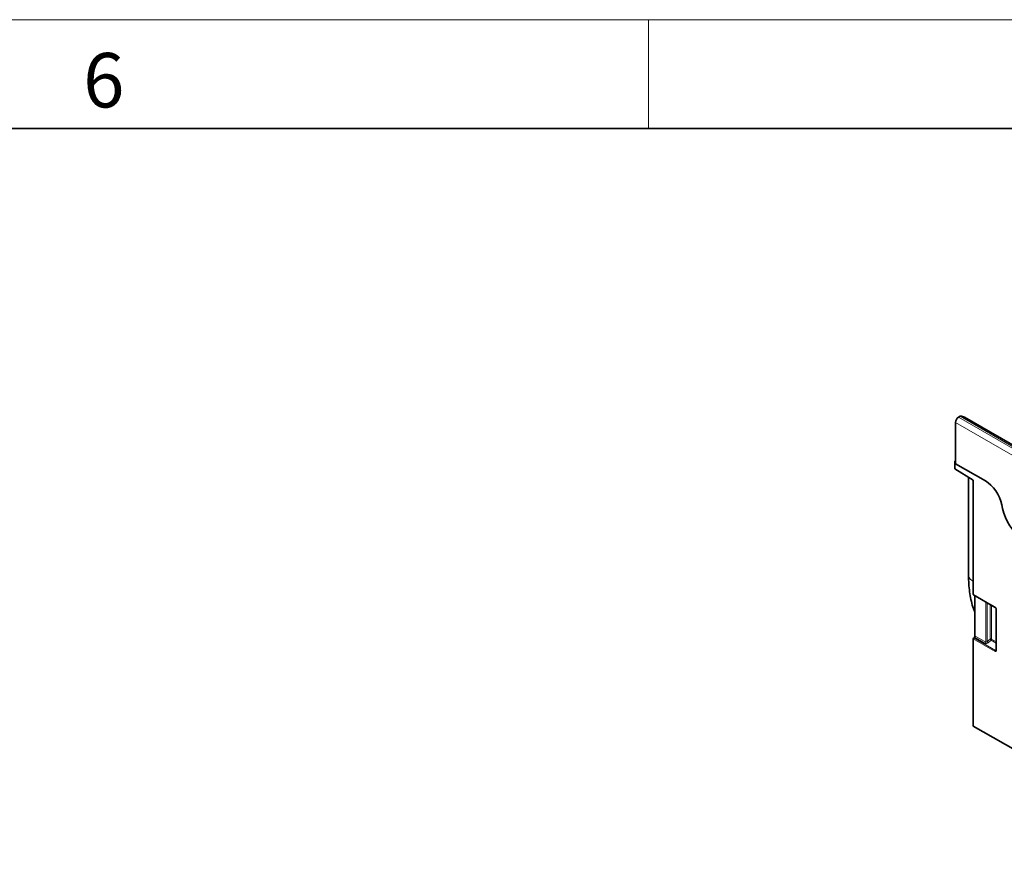
# Model space of a CAD drawing. Units: millimetres. Extents: x 75 to 2081, y 25 to 1460.
# Drawn here: x 1406 to 1632, y 1266 to 1460 of the extents above; entities that cross this region are included whole.
import ezdxf

# ---------------------------------------------------------------- set-up
doc = ezdxf.new("R2010")
doc.units = ezdxf.units.MM
doc.header["$LTSCALE"] = 5
doc.styles.add('SLDTEXTSTYLE0', font='TXT', dxfattribs={"width": 0.605})

msp = doc.modelspace()

# ---------------------------------------------------------------- linework, layer by layer
at = {"color": 7, "linetype": 'Continuous', "lineweight": 18}
for p, q in [((75, 1460), (2075, 1460)), ((1550, 1460), (1550, 1435))]:
    msp.add_line(p, q, dxfattribs=at)
at = {"color": 7, "linetype": 'Continuous', "lineweight": 35}
for p, q in [((100, 1435), (2050, 1435)), ((1620.458, 1367.562), (1620.458, 1358.109)), ((1621.481, 1368.99), (1621.128, 1368.764)), ((1797.942, 1267.503), (1622.518, 1368.773)), ((1620.458, 1358.807), (1620.281, 1358.705)), ((1620.281, 1356.909), (1620.281, 1358.705)), ((1620.458, 1358.603), (1620.281, 1358.705)), ((1620.458, 1358.603), (1620.458, 1358.109)), ((1624.524, 1354.331), (1620.281, 1356.909)), ((1620.458, 1358.109), (1627.317, 1354.15)), ((1623.432, 1354.995), (1623.432, 1332.447)), ((1624.524, 1328.124), (1624.524, 1354.331)), ((1631.081, 1348.663), (1631.247, 1347.852)), ((1624.575, 1328.01), (1629.564, 1325.13)), ((1624.877, 1327.836), (1624.877, 1318.57)), ((1629.788, 1324.743), (1629.788, 1315.354)), ((1624.524, 1297.873), (1624.524, 1317.915)), ((1624.775, 1318.326), (1624.626, 1318.159)), ((1636.5, 1291.03), (1624.524, 1297.873))]:
    msp.add_line(p, q, dxfattribs=at)
at = {"color": 8, "linetype": 'Continuous', "lineweight": 18}
for p, q in [((1796.881, 1265.715), (1620.458, 1367.562)), ((1621.128, 1368.764), (1797.551, 1266.917)), ((1797.905, 1267.143), (1621.481, 1368.99)), ((1620.458, 1358.109), (1627.317, 1354.15)), ((1631.081, 1348.663), (1631.247, 1347.852)), ((1624.524, 1328.124), (1629.513, 1325.244)), ((1627.381, 1317.125), (1627.381, 1326.391)), ((1627.701, 1326.206), (1627.701, 1317.266)), ((1628.397, 1317.866), (1628.397, 1325.804)), ((1628.717, 1325.619), (1628.717, 1317.85)), ((1629.861, 1324.641), (1629.861, 1315.252)), ((1629.528, 1315.026), (1624.524, 1317.915)), ((1624.626, 1318.159), (1629.63, 1315.27)), ((1627.278, 1316.881), (1624.775, 1318.326)), ((1624.877, 1318.57), (1627.381, 1317.125)), ((1627.701, 1317.266), (1628.397, 1317.866)), ((1628.717, 1317.85), (1629.788, 1317.232)), ((1628.615, 1317.606), (1627.919, 1317.006)), ((1629.788, 1316.929), (1628.615, 1317.606)), ((1629.63, 1315.27), (1629.788, 1315.503))]:
    msp.add_line(p, q, dxfattribs=at)
at = {"color": 7, "linetype": 'Continuous', "lineweight": 35}
for centre, radius, start, end in [((1622.004, 1367.488), 1.548, 124.46664, 177.26576), ((1622.009, 1368.164), 0.98, 120.01366, 122.5459), ((1642.093, 1350.083), 11.073, 191.62779, 237.06609), ((1624.649, 1328.112), 0.126, 174.33758, 234.35024), ((1624.911, 1317.896), 0.388, 137.38026, 177.20823), ((1624.49, 1318.589), 0.388, 317.38026, 357.20823)]:
    msp.add_arc(centre, radius, start, end, dxfattribs=at)
at = {"color": 8, "linetype": 'Continuous', "lineweight": 18}
for centre, radius, start, end in [((1642.093, 1350.083), 11.073, 191.62779, 237.06609), ((1624.991, 1332.665), 1.574, 187.93108, 252.72715), ((1629.634, 1325.23), 0.122, 173.47227, 235.1629), ((1629.91, 1324.754), 0.123, 185.00156, 246.517), ((1628.539, 1317.502), 0.391, 62.91122, 111.30612), ((1629.369, 1318.46), 1.139, 211.41311, 228.54847), ((1628.329, 1317.869), 0.388, 317.38026, 357.20823), ((1626.993, 1317.144), 0.388, 317.38026, 357.20823), ((1628.673, 1317.86), 1.139, 211.41311, 228.54847), ((1629.916, 1315.007), 0.388, 137.38026, 177.20823), ((1629.91, 1315.364), 0.122, 184.78227, 246.53787)]:
    msp.add_arc(centre, radius, start, end, dxfattribs=at)
at = {"color": 7, "linetype": 'Continuous', "lineweight": 35}
for centre, major_axis, ratio, start_param, end_param in [((1621.518, 1368.196), (1.414, 0), 0.5773815, 0.7854794, 1.5707963), ((1627.29, 1349.668), (-2.784, 4.753), 0.5813037, 4.1827395, 5.4871643)]:
    msp.add_ellipse(centre, major_axis=major_axis, ratio=ratio, start_param=start_param, end_param=end_param, dxfattribs=at)
at = {"color": 8, "linetype": 'Continuous', "lineweight": 18}
for centre, major_axis, ratio, start_param, end_param in [((1627.29, 1349.668), (-2.784, 4.753), 0.5813037, 4.1827395, 5.4871643), ((1629.502, 1324.836), (-0.25, 0.433), 0.5950623, 3.9421564, 5.4827945), ((1627.632, 1317.275), (0.449, 0.307), 0.7151522, 3.4730339, 4.8692973), ((1627.557, 1317.417), (0.18, 0.29), 0.5970884, 3.1603207, 4.5565841), ((1629.502, 1315.492), (-0.245, 0.492), 0.5332467, 2.4647895, 3.9621329), ((1629.679, 1315.594), (-0.02, 0.35), 0.4685768, 2.7217015, 3.6914401)]:
    msp.add_ellipse(centre, major_axis=major_axis, ratio=ratio, start_param=start_param, end_param=end_param, dxfattribs=at)
at = {"color": 7, "linetype": 'Continuous', "lineweight": 35}
for points, knots in [([(1623.432, 1332.447), (1623.435, 1332.11), (1623.445, 1331.137), (1623.555, 1329.574), (1623.801, 1327.785), (1624.181, 1326.083), (1624.54, 1324.824), (1624.814, 1324.167), (1624.877, 1324.017)], [0, 0, 0, 0, 0.1101293, 0.3175361, 0.5250681, 0.7322305, 0.9385576, 1, 1, 1, 1]), ([(1629.564, 1325.13), (1629.58, 1325.12), (1629.612, 1325.098), (1629.671, 1325.037), (1629.725, 1324.958), (1629.766, 1324.87), (1629.785, 1324.792), (1629.787, 1324.758), (1629.788, 1324.743)], [0, 0, 0, 0, 0.1619113, 0.3308232, 0.5085107, 0.6912683, 0.8736585, 1, 1, 1, 1]), ([(1629.788, 1315.354), (1629.786, 1315.336), (1629.784, 1315.304), (1629.782, 1315.3), (1629.781, 1315.299)], [0, 0, 0, 0, 0.5509677, 1, 1, 1, 1])]:
    msp.add_open_spline(points, degree=3, knots=knots, dxfattribs=at)

# ---------------------------------------------------------------- texts
at = {"color": 7, "linetype": 'Continuous', "lineweight": 0, "insert": (1424.913, 1452.363), "char_height": 12.5, "attachment_point": 2, "style": 'SLDTEXTSTYLE0'}
msp.add_mtext('6', dxfattribs=at)

doc.saveas('drawing.dxf')
